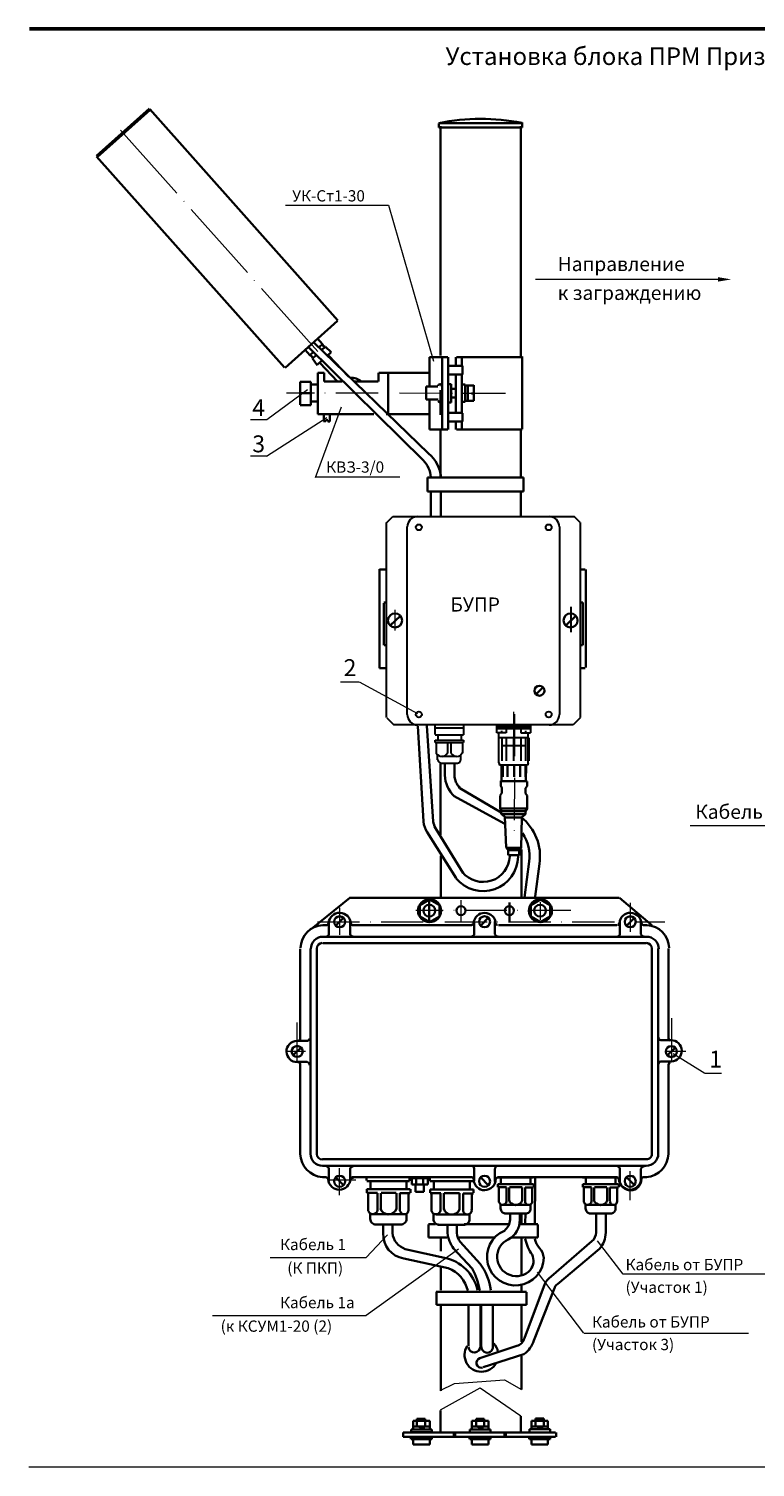
# Model space of a CAD drawing. Units: millimetres. Extents: x 1300 to 9034, y 1100 to 1515.
# Drawn here: x 6706 to 6913, y 1106 to 1514 of the extents above; entities that cross this region are included whole.
import ezdxf

# ---------------------------------------------------------------- set-up
doc = ezdxf.new("R2010")
doc.units = ezdxf.units.MM
doc.linetypes.add('ACAD_ISO04W100', pattern=[30, 24, -3, 0, -3])
doc.linetypes.add('ACAD_ISO10W100', pattern=[18, 12, -3, 0, -3])
doc.styles.get("Standard").update_dxf_attribs({"font": 'arial.ttf'})

msp = doc.modelspace()

# ---------------------------------------------------------------- linework, layer by layer
at = {"lineweight": 50}
for p, q in [((6706.68, 1514.19), (7254.98, 1514.19)), ((6740.84, 1491.34), (6725.79, 1477.92)), ((6827.44, 1114.31), (6827.44, 1115.6)), ((6841.89, 1114.31), (6841.89, 1115.6))]:
    msp.add_line(p, q, dxfattribs=at)
at = {"lineweight": 35}
for p, q in [((6740.84, 1491.34), (6794.35, 1431.34)), ((6823.05, 1487.39), (6846.67, 1487.39)), ((6823.05, 1486.13), (6823.05, 1487.29)), ((6846.69, 1486.12), (6846.69, 1487.54)), ((6823.05, 1486.11), (6846.67, 1486.11)), ((6823.52, 1421.44), (6823.52, 1486.57)), ((6846.32, 1486.57), (6846.32, 1421.15)), ((6779.17, 1418.03), (6725.77, 1477.91)), ((6794.23, 1431.22), (6779.3, 1417.9)), ((6788.54, 1426.21), (6789.92, 1424.66)), ((6785.07, 1423.03), (6786.4, 1421.53)), ((6818.58, 1391.67), (6786.09, 1423.65)), ((6786.4, 1421.53), (6787.18, 1422.22)), ((6820.08, 1393.55), (6787.4, 1425.17)), ((6789.06, 1423.9), (6789.92, 1424.66)), ((6789.76, 1422.97), (6790.75, 1423.85)), ((6789.91, 1424.67), (6790.1, 1424.27)), ((6790.75, 1423.87), (6790.34, 1424.03)), ((6790.77, 1423.88), (6792.45, 1422.34)), ((6791.31, 1421.33), (6792.4, 1422.31)), ((6786.4, 1421.53), (6786.77, 1421.31)), ((6787.1, 1420.61), (6786.99, 1421.04)), ((6787.08, 1420.58), (6788.15, 1421.53)), ((6787.09, 1420.6), (6788.42, 1418.66)), ((6788.41, 1418.74), (6789.57, 1419.77)), ((6794.2, 1414.07), (6789.2, 1419.29)), ((6797.34, 1415.41), (6791.7, 1421.39)), ((6820.35, 1420.95), (6820.35, 1412.83)), ((6825.57, 1420.95), (6820.38, 1420.95)), ((6823.95, 1420.95), (6823.95, 1400.36)), ((6825.63, 1420.95), (6825.63, 1400.36)), ((6829.78, 1418.48), (6826.08, 1418.48)), ((6827.87, 1420.95), (6827.87, 1418.61)), ((6846.68, 1420.95), (6828.07, 1420.95)), ((6829.55, 1420.95), (6829.55, 1418.54)), ((6829.78, 1417.23), (6829.78, 1418.48)), ((6846.68, 1421.08), (6846.68, 1400.48)), ((6783.62, 1413.96), (6786.61, 1413.96)), ((6783.62, 1413.89), (6783.62, 1407.36)), ((6786.62, 1413.96), (6786.62, 1407.34)), ((6788.62, 1416.5), (6788.62, 1404.77)), ((6788.62, 1416.5), (6790.41, 1416.5)), ((6790.41, 1416.5), (6790.41, 1414.04)), ((6790.41, 1414.04), (6795.55, 1414.04)), ((6799.08, 1414.04), (6805.75, 1414.04)), ((6805.91, 1416.5), (6805.91, 1414.04)), ((6806, 1416.49), (6820.33, 1416.49)), ((6808.62, 1416.49), (6808.62, 1404.78)), ((6826.09, 1416.05), (6829.77, 1416.05)), ((6827.87, 1416), (6827.87, 1405.23)), ((6829.55, 1416.07), (6829.55, 1405.16)), ((6829.78, 1416.05), (6829.78, 1417.23)), ((6786.67, 1410.72), (6783.62, 1410.72)), ((6788.46, 1413.2), (6786.62, 1413.2)), ((6822.73, 1412.61), (6819.41, 1412.61)), ((6819.41, 1412.61), (6819.41, 1408.89)), ((6823.52, 1404.56), (6823.52, 1411.56)), ((6825.95, 1413.24), (6826.51, 1413.24)), ((6826.49, 1411.92), (6827.61, 1411.92)), ((6826.51, 1413.24), (6826.51, 1408.08)), ((6826.57, 1409.45), (6827.88, 1409.45)), ((6829.63, 1413.19), (6830.48, 1413.19)), ((6830.48, 1413.19), (6830.48, 1408.22)), ((6830.57, 1412.93), (6832.94, 1412.93)), ((6831.22, 1412.88), (6831.22, 1408.58)), ((6832.95, 1410.66), (6832.31, 1410.66)), ((6832.94, 1412.94), (6832.94, 1408.55)), ((6783.62, 1407.31), (6786.61, 1407.31)), ((6788.46, 1408.37), (6786.62, 1408.37)), ((6819.41, 1408.89), (6822.79, 1408.89)), ((6820.35, 1408.8), (6820.35, 1400.36)), ((6823.13, 1408.29), (6823.6, 1408.29)), ((6825.95, 1408.09), (6826.51, 1408.09)), ((6830.48, 1408.22), (6829.65, 1408.22)), ((6832.94, 1408.53), (6830.49, 1408.53)), ((6804.55, 1404.73), (6788.64, 1404.73)), ((6790.86, 1402.74), (6790.28, 1402.74)), ((6790.31, 1404.69), (6790.31, 1402.76)), ((6791.44, 1403.01), (6790.86, 1403.01)), ((6790.86, 1402.74), (6790.86, 1403.01)), ((6791.44, 1402.71), (6791.44, 1403.01)), ((6792.06, 1402.71), (6791.44, 1402.71)), ((6792.06, 1404.6), (6792.06, 1402.71)), ((6820.35, 1404.73), (6808.06, 1404.73)), ((6829.79, 1405.08), (6825.99, 1405.08)), ((6826.05, 1402.64), (6829.78, 1402.64)), ((6827.87, 1402.52), (6827.87, 1400.36)), ((6829.55, 1402.54), (6829.55, 1400.36)), ((6829.75, 1402.65), (6829.75, 1405.07)), ((6820.35, 1400.36), (6825.6, 1400.36)), ((6823.52, 1386.84), (6823.52, 1400.65)), ((6828.07, 1400.36), (6846.68, 1400.36)), ((6846.32, 1400.23), (6846.32, 1386.77)), ((6819.83, 1386.77), (6847.1, 1386.77)), ((6819.83, 1386.75), (6819.83, 1382.8)), ((6847.1, 1386.75), (6847.1, 1382.79)), ((6847.1, 1382.81), (6819.83, 1382.81)), ((6820.78, 1382.69), (6820.78, 1375.99)), ((6823.61, 1382.83), (6823.59, 1375.65)), ((6846.32, 1382.64), (6846.32, 1375.82)), ((6806.13, 1360.63), (6808.15, 1360.63)), ((6806.15, 1360.71), (6806.15, 1332.62)), ((6863.25, 1360.63), (6864.63, 1360.63)), ((6864.76, 1360.67), (6864.76, 1332.82)), ((6808.24, 1351.24), (6807.35, 1351.24)), ((6807.38, 1351.09), (6807.36, 1339.12)), ((6863.97, 1351.24), (6863.38, 1351.24)), ((6863.97, 1351.24), (6863.98, 1339.11)), ((6809.29, 1344.78), (6812.02, 1347.35)), ((6859.17, 1344.78), (6861.9, 1347.35)), ((6807.45, 1339.11), (6808.21, 1339.11)), ((6863.22, 1339.11), (6863.85, 1339.11)), ((6808.03, 1332.62), (6806.16, 1332.62)), ((6864.63, 1332.62), (6863.45, 1332.62)), ((6850.88, 1325.44), (6852.34, 1326.9)), ((6817.08, 1316.12), (6818.67, 1289.05)), ((6819.65, 1316.24), (6821.4, 1289.07)), ((6823.52, 1285.29), (6823.52, 1305.63)), ((6824.73, 1305.3), (6824.72, 1302.2)), ((6827.46, 1305.32), (6827.46, 1302.26)), ((6840.86, 1300.54), (6840.86, 1304.94)), ((6841.21, 1304.96), (6841.21, 1301.71)), ((6842.55, 1304.97), (6842.55, 1301.71)), ((6844.46, 1305.02), (6844.46, 1301.77)), ((6846.12, 1304.97), (6846.12, 1301.71)), ((6847.61, 1304.96), (6847.61, 1301.71)), ((6847.81, 1304.96), (6847.79, 1300.54)), ((6848.08, 1300.54), (6840.6, 1300.53)), ((6840.62, 1300.59), (6840.63, 1299.18)), ((6840.63, 1299.18), (6840.96, 1298.63)), ((6848.08, 1299.06), (6847.69, 1298.52)), ((6848.08, 1300.47), (6848.08, 1299.06)), ((6841.56, 1288.51), (6827.41, 1296.27)), ((6840.73, 1291.62), (6828.99, 1298.58)), ((6840.45, 1296.5), (6840.43, 1292.78)), ((6840.94, 1297.09), (6840.45, 1296.58)), ((6840.96, 1298.63), (6840.94, 1297.09)), ((6847.69, 1298.52), (6847.68, 1296.98)), ((6847.68, 1296.98), (6848.14, 1296.45)), ((6848.14, 1296.45), (6848.12, 1292.68)), ((6840.43, 1292.75), (6840.8, 1292.12)), ((6847.86, 1292.75), (6840.43, 1292.75)), ((6840.8, 1292.12), (6840.74, 1291.28)), ((6840.74, 1291.28), (6841.82, 1290.4)), ((6847.58, 1291.12), (6840.87, 1291.13)), ((6847.57, 1292.03), (6840.88, 1292.04)), ((6847.68, 1291.17), (6846.57, 1290.33)), ((6848.11, 1292.75), (6847.64, 1292.01)), ((6847.64, 1292.01), (6847.68, 1291.17)), ((6822.04, 1287.21), (6829.93, 1274.39)), ((6846.55, 1290.22), (6841.81, 1290.23)), ((6841.82, 1290.4), (6842.18, 1281.64)), ((6846.57, 1290.33), (6846.39, 1281.5)), ((6819.71, 1286), (6827.94, 1272.98)), ((6823.58, 1267.52), (6823.58, 1279.36)), ((6842.18, 1281.64), (6842.74, 1280.97)), ((6846.37, 1281.62), (6842.27, 1281.61)), ((6842.75, 1281.01), (6842.74, 1279.49)), ((6845.89, 1280.92), (6842.75, 1280.91)), ((6845.83, 1279.48), (6842.79, 1279.48)), ((6845.85, 1280.97), (6845.81, 1279.45)), ((6846.39, 1281.5), (6845.85, 1280.97)), ((6846.56, 1281.09), (6846.56, 1267.68)), ((6848.7, 1277.71), (6847.37, 1267.52)), ((6851.6, 1277.05), (6850.42, 1267.8)), ((6797.7, 1267.38), (6786.79, 1258.59)), ((6797.66, 1267.38), (6874.23, 1267.38)), ((6874.4, 1267.38), (6883.53, 1259.6)), ((6790.93, 1259.62), (6790.02, 1259.62)), ((6791.79, 1260.58), (6791.79, 1257.01)), ((6793.76, 1259.55), (6795.9, 1261.7)), ((6797.81, 1260.64), (6797.81, 1257.06)), ((6832.37, 1259.62), (6798.69, 1259.62)), ((6833.05, 1260.58), (6833.05, 1257.01)), ((6834.94, 1259.55), (6837.08, 1261.7)), ((6838.97, 1260.64), (6838.97, 1257.06)), ((6873.64, 1259.62), (6839.96, 1259.62)), ((6874.48, 1260.58), (6874.48, 1257.01)), ((6876.46, 1259.55), (6878.6, 1261.7)), ((6880.44, 1260.64), (6880.44, 1257.06)), ((6882.12, 1259.62), (6881.29, 1259.62)), ((6790.03, 1254.56), (6869.88, 1254.56)), ((6882.07, 1256.35), (6790.06, 1256.35)), ((6869.92, 1254.56), (6881.94, 1254.56)), ((6783.63, 1252.95), (6783.63, 1227.47)), ((6786.58, 1252.89), (6786.58, 1194.75)), ((6788.33, 1252.96), (6788.33, 1194.66)), ((6883.58, 1253.02), (6883.58, 1194.58)), ((6885.35, 1253.03), (6885.35, 1194.73)), ((6888.33, 1227.39), (6888.33, 1252.97)), ((6782.66, 1226.8), (6785.69, 1226.8)), ((6889.32, 1226.94), (6886.12, 1226.94)), ((6783.8, 1224.83), (6781.65, 1222.69)), ((6888.04, 1222.67), (6890.19, 1224.82)), ((6782.44, 1220.78), (6785.64, 1220.78)), ((6783.63, 1219.93), (6783.63, 1194.44)), ((6889.1, 1220.92), (6886.07, 1220.92)), ((6888.33, 1194.66), (6888.33, 1220.11)), ((6789.95, 1193.16), (6882.03, 1193.16)), ((6881.95, 1191.29), (6789.94, 1191.29)), ((6791.79, 1186.92), (6791.79, 1190.49)), ((6797.81, 1187.24), (6797.81, 1190.44)), ((6833.05, 1186.92), (6833.05, 1190.49)), ((6838.97, 1186.85), (6838.97, 1190.44)), ((6874.48, 1186.92), (6874.48, 1190.49)), ((6880.44, 1186.85), (6880.44, 1190.44)), ((6789.93, 1188.08), (6790.92, 1188.08)), ((6793.76, 1187.95), (6795.9, 1185.8)), ((6798.59, 1188.08), (6832.3, 1188.08)), ((6802.48, 1187.11), (6802.48, 1188.1)), ((6802.53, 1186.97), (6814.72, 1186.97)), ((6803.61, 1187), (6803.61, 1184.86)), ((6813.87, 1186.98), (6813.87, 1184.71)), ((6814.72, 1187.93), (6814.72, 1186.98)), ((6815.3, 1187.77), (6815.3, 1185.99)), ((6815.3, 1185.99), (6819.94, 1185.99)), ((6815.31, 1187.76), (6819.93, 1187.76)), ((6816.39, 1185.91), (6816.39, 1183.93)), ((6816.56, 1187.64), (6816.56, 1186.03)), ((6818.54, 1187.64), (6818.54, 1186.03)), ((6818.76, 1183.93), (6818.76, 1186.01)), ((6819.93, 1187.77), (6819.93, 1185.99)), ((6820.44, 1187.06), (6820.44, 1188.13)), ((6820.49, 1186.91), (6832.68, 1186.91)), ((6821.57, 1186.95), (6821.57, 1184.8)), ((6831.83, 1186.92), (6831.83, 1184.65)), ((6834.94, 1187.95), (6837.08, 1185.8)), ((6839.73, 1187.98), (6849.81, 1187.98)), ((6839.77, 1186.04), (6839.77, 1185.24)), ((6839.77, 1185.21), (6842.27, 1185.21)), ((6839.78, 1186.04), (6849.97, 1186.04)), ((6839.89, 1188.08), (6873.66, 1188.08)), ((6840.06, 1185.12), (6840.06, 1181.26)), ((6840.63, 1188.01), (6840.63, 1186.23)), ((6842.24, 1185.16), (6842.24, 1181.38)), ((6843.01, 1185.16), (6843.01, 1181.35)), ((6843.09, 1185.21), (6846.66, 1185.21)), ((6846.72, 1185.16), (6846.72, 1181.35)), ((6847.52, 1185.1), (6849.97, 1185.1)), ((6847.52, 1185.1), (6847.52, 1181.35)), ((6849.11, 1187.98), (6849.11, 1186.11)), ((6849.58, 1185.09), (6849.58, 1181.32)), ((6849.99, 1186.04), (6849.99, 1185.24)), ((6850.37, 1187.67), (6850.34, 1174.71)), ((6863.88, 1187.98), (6873.6, 1187.98)), ((6863.91, 1186.04), (6863.91, 1185.24)), ((6863.91, 1185.21), (6866.41, 1185.21)), ((6863.92, 1186.04), (6874.11, 1186.04)), ((6864.21, 1185.12), (6864.21, 1181.26)), ((6864.77, 1188.01), (6864.77, 1186.23)), ((6866.38, 1185.16), (6866.38, 1181.38)), ((6867.15, 1185.16), (6867.15, 1181.35)), ((6867.23, 1185.21), (6870.8, 1185.21)), ((6870.86, 1185.16), (6870.86, 1181.35)), ((6871.66, 1185.1), (6871.66, 1181.35)), ((6871.66, 1185.1), (6874.11, 1185.1)), ((6873.25, 1187.98), (6873.25, 1186.11)), ((6873.72, 1185.09), (6873.72, 1181.32)), ((6874.13, 1186.04), (6874.13, 1185.24)), ((6876.46, 1187.95), (6878.6, 1185.8)), ((6881.07, 1188.08), (6882.09, 1188.08)), ((6802.57, 1184.63), (6802.57, 1183.66)), ((6802.57, 1183.62), (6805.59, 1183.62)), ((6802.59, 1184.63), (6814.91, 1184.63)), ((6802.93, 1183.52), (6802.93, 1178.84)), ((6805.56, 1183.57), (6805.56, 1178.98)), ((6806.49, 1183.57), (6806.49, 1178.95)), ((6806.59, 1183.62), (6810.91, 1183.62)), ((6810.97, 1183.57), (6810.97, 1178.95)), ((6811.95, 1183.49), (6814.91, 1183.49)), ((6811.95, 1183.48), (6811.95, 1178.95)), ((6814.44, 1183.47), (6814.44, 1178.91)), ((6814.93, 1184.63), (6814.93, 1183.66)), ((6816.4, 1183.89), (6818.75, 1183.89)), ((6820.53, 1184.57), (6820.53, 1183.6)), ((6820.53, 1183.56), (6823.55, 1183.56)), ((6820.55, 1184.57), (6832.87, 1184.57)), ((6820.89, 1183.46), (6820.89, 1178.78)), ((6823.52, 1183.51), (6823.52, 1178.92)), ((6824.45, 1183.51), (6824.45, 1178.89)), ((6824.55, 1183.56), (6828.87, 1183.56)), ((6828.93, 1183.51), (6828.93, 1178.89)), ((6829.91, 1183.43), (6832.87, 1183.43)), ((6829.91, 1183.43), (6829.91, 1178.89)), ((6832.4, 1183.41), (6832.4, 1178.85)), ((6832.89, 1184.57), (6832.89, 1183.6)), ((6803.55, 1176.07), (6803.55, 1177.76)), ((6804.34, 1177.55), (6813.27, 1177.55)), ((6813.8, 1176.12), (6813.8, 1177.53)), ((6821.51, 1176.01), (6821.51, 1177.7)), ((6822.3, 1177.49), (6831.23, 1177.49)), ((6831.76, 1176.06), (6831.76, 1177.47)), ((6840.58, 1178.97), (6840.58, 1180.37)), ((6841.23, 1180.19), (6848.62, 1180.19)), ((6841.65, 1177.76), (6847.92, 1177.76)), ((6843.3, 1177.46), (6843.3, 1175.89)), ((6846.04, 1177.46), (6846.04, 1174.84)), ((6846.56, 1177.43), (6846.56, 1174.65)), ((6847.63, 1177.69), (6847.6, 1174.99)), ((6849.05, 1179.01), (6849.05, 1180.17)), ((6864.72, 1178.97), (6864.72, 1180.37)), ((6865.38, 1180.19), (6872.76, 1180.19)), ((6865.79, 1177.76), (6872.06, 1177.76)), ((6867.72, 1177.77), (6867.71, 1172.4)), ((6870.46, 1177.47), (6870.45, 1172.33)), ((6873.2, 1179.01), (6873.2, 1180.17)), ((6804.88, 1174.58), (6812.47, 1174.58)), ((6807.19, 1174.43), (6807.19, 1172.16)), ((6809.83, 1174.35), (6809.82, 1172.22)), ((6822.09, 1174.7), (6820.11, 1174.7)), ((6820.11, 1170.97), (6820.11, 1174.59)), ((6822.84, 1174.52), (6830.43, 1174.52)), ((6825.51, 1174.43), (6825.51, 1172.16)), ((6828.15, 1174.35), (6828.14, 1172.22)), ((6830.18, 1174.7), (6842.91, 1174.7)), ((6846.19, 1174.7), (6851.2, 1174.7)), ((6851.13, 1170.97), (6851.13, 1174.59)), ((6820.11, 1170.97), (6823.33, 1170.97)), ((6820.41, 1170.96), (6825.28, 1170.96)), ((6823.58, 1167.02), (6823.58, 1170.71)), ((6828.77, 1170.96), (6838.78, 1170.96)), ((6834.76, 1163.42), (6829.12, 1169.71)), ((6843.74, 1170.96), (6851.13, 1170.97)), ((6846.56, 1170.92), (6846.56, 1160.27)), ((6866.54, 1169.86), (6854.93, 1159.85)), ((6825.7, 1162.24), (6813.05, 1165.01)), ((6824.62, 1165.18), (6813.48, 1167.65)), ((6832.53, 1162.09), (6827.13, 1167.94)), ((6868.64, 1167.69), (6856.71, 1157.71)), ((6823.58, 1155.97), (6823.58, 1162.47)), ((6846.56, 1157.3), (6846.56, 1155.74)), ((6853.11, 1157.75), (6847.34, 1142.35)), ((6855.86, 1156.5), (6849.99, 1141.7)), ((6822.3, 1155.53), (6847.92, 1155.53)), ((6822.34, 1155.53), (6822.34, 1151.8)), ((6847.92, 1151.8), (6847.92, 1155.42)), ((6822.34, 1151.8), (6847.92, 1151.8)), ((6823.58, 1127.41), (6823.58, 1151.77)), ((6831.41, 1151.77), (6831.42, 1140.12)), ((6834.84, 1151.66), (6834.84, 1140.19)), ((6835.03, 1151.77), (6835.03, 1139.91)), ((6838.37, 1151.66), (6838.38, 1139.97)), ((6846.56, 1151.71), (6846.56, 1141.26)), ((6845.22, 1140.16), (6834.67, 1136.62)), ((6847.22, 1137.76), (6835.61, 1134.11)), ((6846.56, 1137.27), (6846.56, 1127.78)), ((6816.81, 1119.43), (6819.16, 1119.43)), ((6816.81, 1117.34), (6816.81, 1119.43)), ((6819.16, 1119.43), (6819.16, 1117.45)), ((6823.52, 1115.61), (6823.52, 1121.78)), ((6833.6, 1117.38), (6833.6, 1119.43)), ((6833.6, 1119.43), (6835.94, 1119.43)), ((6835.94, 1119.43), (6835.94, 1117.38)), ((6846.32, 1120.19), (6846.32, 1115.72)), ((6850.48, 1117.27), (6850.48, 1119.55)), ((6850.48, 1119.55), (6852.83, 1119.55)), ((6852.83, 1119.55), (6852.83, 1117.3)), ((6843.64, 1115.6), (6812.92, 1115.6)), ((6812.92, 1115.6), (6812.92, 1114.29)), ((6821.02, 1115.68), (6815.12, 1115.68)), ((6821.02, 1116.45), (6815.14, 1116.45)), ((6815.14, 1115.84), (6815.14, 1116.45)), ((6815.71, 1116.63), (6815.71, 1118.84)), ((6815.71, 1118.84), (6820.42, 1118.84)), ((6820.42, 1117.28), (6815.71, 1117.28)), ((6817.12, 1117.27), (6818.94, 1116.57)), ((6820.42, 1118.84), (6820.42, 1116.58)), ((6856.22, 1115.6), (6820.94, 1115.6)), ((6821.01, 1115.84), (6821.01, 1116.45)), ((6837.7, 1116.38), (6831.8, 1116.38)), ((6831.85, 1115.84), (6831.85, 1116.38)), ((6832.38, 1118.84), (6837.1, 1118.84)), ((6832.38, 1116.63), (6832.38, 1118.84)), ((6837.1, 1117.28), (6832.38, 1117.28)), ((6833.8, 1117.27), (6835.62, 1116.57)), ((6837.1, 1118.84), (6837.1, 1116.58)), ((6837.73, 1115.84), (6837.73, 1116.38)), ((6854.64, 1116.48), (6848.76, 1116.48)), ((6848.76, 1115.84), (6848.76, 1116.48)), ((6849.32, 1118.84), (6854.04, 1118.84)), ((6849.32, 1116.63), (6849.32, 1118.84)), ((6854.04, 1117.28), (6849.32, 1117.28)), ((6850.74, 1117.27), (6852.56, 1116.57)), ((6854.04, 1118.84), (6854.04, 1116.58)), ((6854.64, 1115.84), (6854.64, 1116.48)), ((6856.35, 1114.29), (6856.35, 1115.6)), ((6812.92, 1114.29), (6856.22, 1114.29)), ((6815.1, 1113.69), (6815.1, 1114.34)), ((6815.14, 1113.66), (6821.02, 1113.66)), ((6815.71, 1112.11), (6815.71, 1113.66)), ((6820.42, 1112.11), (6815.71, 1112.11)), ((6820.42, 1113.66), (6820.42, 1112.11)), ((6821.02, 1113.69), (6821.02, 1114.35)), ((6831.78, 1113.69), (6831.78, 1114.39)), ((6831.81, 1113.66), (6837.7, 1113.66)), ((6832.38, 1112.11), (6832.38, 1113.66)), ((6837.1, 1112.11), (6832.38, 1112.11)), ((6837.1, 1113.66), (6837.1, 1112.11)), ((6837.7, 1113.69), (6837.7, 1114.35)), ((6848.72, 1113.69), (6848.72, 1114.32)), ((6848.75, 1113.66), (6854.64, 1113.66)), ((6849.32, 1112.11), (6849.32, 1113.66)), ((6854.04, 1112.11), (6849.32, 1112.11)), ((6854.04, 1113.66), (6854.04, 1112.11)), ((6854.64, 1113.69), (6854.64, 1114.33))]:
    msp.add_line(p, q, dxfattribs=at)
at = {"linetype": 'ACAD_ISO04W100', "lineweight": 20}
msp.add_line((6788.64, 1422.55), (6731.82, 1486.21), dxfattribs=at)
at = {"lineweight": 20}
for p, q in [((6779.45, 1464.09), (6808.71, 1464.09)), ((6808.74, 1464.06), (6821.5, 1419.76)), ((6902.81, 1443.03), (6850.48, 1443.03)), ((6785.67, 1411.66), (6774.16, 1403.18)), ((6774.19, 1403.12), (6769.53, 1403.12)), ((6791.19, 1403.68), (6774.07, 1392.77)), ((6774.19, 1392.86), (6769.53, 1392.86)), ((6811.93, 1386.86), (6787.93, 1386.86)), ((6795.11, 1328.76), (6800.25, 1328.76)), ((6800.38, 1328.77), (6816.98, 1319.7)), ((6966.52, 1287.85), (6894.41, 1287.85)), ((6898.7, 1217.6), (6903.37, 1217.6)), ((6808.45, 1171.7), (6802.4, 1165.23)), ((6868.03, 1170.03), (6875.31, 1160.5)), ((6775.08, 1165.23), (6802.4, 1165.23)), ((6828.65, 1167.63), (6802.4, 1148.74)), ((6850.98, 1161.05), (6864.16, 1143.75)), ((6875.42, 1160.58), (6919.31, 1160.58)), ((6758.72, 1148.74), (6802.4, 1148.74)), ((6864.3, 1143.75), (6910.98, 1143.75)), ((6823.47, 1121.95), (6834.75, 1128.24)), ((6834.75, 1128.21), (6846.3, 1120.31)), ((7254.98, 1105.69), (6706.47, 1105.69))]:
    msp.add_line(p, q, dxfattribs=at)
at = {"linetype": 'ACAD_ISO10W100', "lineweight": 15}
for p, q in [((6841.94, 1410.64), (6779.75, 1410.69)), ((6844.25, 1320.26), (6844.25, 1303.11)), ((6829.29, 1266.7), (6829.29, 1260.69)), ((6794.82, 1264.52), (6794.82, 1256.89)), ((6860.49, 1263.79), (6816.46, 1263.79)), ((6851.79, 1266.15), (6851.79, 1261.11)), ((6877.42, 1265.97), (6877.42, 1257.75)), ((6788.51, 1260.59), (6887.24, 1260.59)), ((6782.66, 1231.96), (6782.66, 1220.54)), ((6889.18, 1233.18), (6889.18, 1218.34)), ((6785.17, 1223.76), (6779.82, 1223.76)), ((6893.25, 1223.76), (6887.7, 1223.76)), ((6794.82, 1182.98), (6794.82, 1190.61)), ((6877.42, 1181.53), (6877.42, 1189.75))]:
    msp.add_line(p, q, dxfattribs=at)
at = {"lineweight": 15}
for p, q in [((6787.93, 1386.8), (6795.34, 1406.84)), ((6889.63, 1223.16), (6898.6, 1217.6)), ((6791.93, 1187.27), (6799.46, 1187.27)), ((6823.4, 1127.45), (6827.5, 1129.47)), ((6827.5, 1129.47), (6841.64, 1130.52)), ((6841.64, 1130.52), (6846.56, 1127.78))]:
    msp.add_line(p, q, dxfattribs=at)
at = {"lineweight": 30}
for p, q in [((6808.17, 1318.59), (6808.17, 1373.97)), ((6808.21, 1373.97), (6809.91, 1375.68)), ((6809.91, 1375.68), (6861.6, 1375.68)), ((6814.06, 1319.45), (6814.06, 1372.74)), ((6857.28, 1372.72), (6857.28, 1319.46)), ((6863.21, 1373.97), (6861.6, 1375.59)), ((6863.25, 1318.59), (6863.25, 1373.97)), ((6808.21, 1318.52), (6810.21, 1316.51)), ((6861.2, 1316.51), (6810.21, 1316.51)), ((6821.98, 1313.78), (6821.98, 1316.43)), ((6822.09, 1315.67), (6830.02, 1315.67)), ((6830.04, 1316.36), (6830.04, 1313.7)), ((6839.48, 1314.22), (6839.48, 1316.48)), ((6849.11, 1315.98), (6839.48, 1315.98)), ((6849.11, 1315.39), (6839.48, 1315.39)), ((6842.2, 1315.41), (6842.2, 1314.22)), ((6846.3, 1315.4), (6846.3, 1314.21)), ((6849.11, 1316.48), (6849.11, 1314.22)), ((6863.21, 1318.52), (6861.2, 1316.51)), ((6821.94, 1312.17), (6830.04, 1312.17)), ((6821.94, 1311.51), (6830.04, 1311.51)), ((6821.98, 1311.51), (6821.98, 1312.15)), ((6822.01, 1313.69), (6830.04, 1313.69)), ((6822.27, 1311.45), (6822.27, 1308.42)), ((6822.71, 1313.71), (6822.71, 1312.32)), ((6825.45, 1311.48), (6825.45, 1308.52)), ((6826.47, 1311.48), (6826.47, 1308.49)), ((6829.35, 1313.69), (6829.35, 1312.22)), ((6829.72, 1311.48), (6829.72, 1308.47)), ((6830.04, 1312.18), (6830.04, 1311.51)), ((6842.2, 1314.22), (6839.46, 1314.22)), ((6848.42, 1312.85), (6839.93, 1312.85)), ((6839.97, 1312.86), (6839.97, 1306.29)), ((6840.11, 1305.76), (6840.11, 1314.07)), ((6840.83, 1314.86), (6840.83, 1314.26)), ((6840.9, 1312.86), (6840.9, 1306.29)), ((6842.2, 1312.86), (6842.2, 1306.29)), ((6844.27, 1312.86), (6844.27, 1306.29)), ((6846.3, 1314.21), (6849.06, 1314.21)), ((6846.34, 1312.86), (6846.34, 1306.29)), ((6847.64, 1312.86), (6847.64, 1306.29)), ((6847.67, 1314.86), (6847.67, 1314.26)), ((6848.42, 1305.76), (6848.42, 1314.07)), ((6848.57, 1312.86), (6848.57, 1306.29)), ((6822.68, 1306.63), (6822.68, 1307.94)), ((6823.81, 1307.59), (6828.02, 1307.59)), ((6829.31, 1306.66), (6829.31, 1307.99)), ((6840.96, 1311.11), (6840.96, 1310.55)), ((6847.6, 1310.52), (6840.99, 1310.52)), ((6823.54, 1305.67), (6828.45, 1305.67)), ((6840.09, 1305.74), (6840.26, 1305.08)), ((6848.25, 1305.08), (6840.27, 1305.08)), ((6848.43, 1305.74), (6848.25, 1305.08))]:
    msp.add_line(p, q, dxfattribs=at)
at = {"linetype": 'ACAD_ISO10W100', "lineweight": 20}
for p, q in [((6810.6, 1343.3), (6810.6, 1349.14)), ((6844.57, 1319.59), (6844.43, 1286.04))]:
    msp.add_line(p, q, dxfattribs=at)
at = {"linetype": 'ACAD_ISO10W100', "lineweight": 30}
msp.add_line((6860.57, 1350), (6860.57, 1342.88), dxfattribs=at)
at = {"linetype": 'ACAD_ISO10W100', "lineweight": 35}
for p, q in [((6820.3, 1266.68), (6820.3, 1260.75)), ((6843.06, 1260.69), (6843.06, 1266.11))]:
    msp.add_line(p, q, dxfattribs=at)
at = {"lineweight": 35}
for points in [[(6820.4, 1260.51), (6823.18, 1262.11), (6823.18, 1265.32), (6820.4, 1266.92), (6817.63, 1265.32), (6817.63, 1262.11)], [(6851.9, 1260.51), (6854.68, 1262.11), (6854.68, 1265.32), (6851.9, 1266.92), (6849.12, 1265.32), (6849.12, 1262.11)]]:
    msp.add_lwpolyline(points, close=True, dxfattribs=at)
at = {"lineweight": 30}
for centre in [(6817.32, 1372.61), (6854.24, 1372.61), (6817.32, 1319.48), (6854.24, 1319.48)]:
    msp.add_circle(centre, 0.832, dxfattribs=at)
at = {"lineweight": 35}
for centre, radius in [((6810.58, 1346.16), 2.01), ((6860.46, 1346.16), 2.01), ((6851.62, 1326.21), 1.41), ((6820.39, 1263.74), 3.27), ((6851.89, 1263.74), 3.27), ((6820.31, 1263.77), 1.68), ((6829.3, 1263.77), 1.29), ((6843.06, 1263.77), 1.29), ((6851.79, 1263.77), 1.68), ((6794.82, 1260.59), 1.57), ((6836.01, 1260.59), 1.57), ((6877.41, 1260.59), 1.57), ((6782.76, 1223.77), 1.57), ((6889.08, 1223.74), 1.57), ((6794.82, 1186.91), 1.57), ((6836.01, 1186.91), 1.57), ((6877.41, 1186.91), 1.57)]:
    msp.add_circle(centre, radius, dxfattribs=at)
for centre, radius, start, end in [((6834.94, 1429.79), 58.82, 78.5726, 101.667), ((6790.4, 1424.34), 0.315, 192.6574, 253.388), ((6786.68, 1421.01), 0.315, 10.0717, 70.8023), ((6798.2, 1410.65), 4.42, 50.6711, 94.504), ((6823.34, 1412.75), 0.524, 356.9045, 176.9045), ((6823.34, 1408.59), 0.509, 182.3552, 0.7849), ((6813.79, 1385.89), 9.91, 5.2953, 50.5886), ((6812.95, 1386.2), 7.85, 4.5986, 44.1693), ((6833.16, 1302.43), 8.44, 181.6096, 226.9219), ((6832.96, 1302.38), 5.49, 181.2796, 223.757), ((6825.51, 1289.67), 6.87, 185.1683, 212.2739), ((6829.24, 1290.73), 8.02, 191.9991, 205.983), ((6837.72, 1279.25), 14.05, 350.9707, 51.8046), ((6837.36, 1279.21), 11.44, 352.4293, 34.8222), ((6835.61, 1279.25), 9.93, 219.6235, 359.1146), ((6835.6, 1279.46), 7.57, 219.309, 357.8129), ((6794.83, 1260.01), 3.14, 1.4953, 176.3977), ((6836.03, 1259.99), 3.14, 1.4953, 176.3977), ((6877.46, 1260.01), 3.14, 1.4953, 176.3977), ((6790.19, 1253.18), 6.44, 91.2485, 180.1171), ((6791.02, 1260.3), 0.681, 262.4798, 348.2586), ((6798.69, 1260.38), 0.754, 197.0425, 272.975), ((6832.4, 1260.18), 0.477, 261.8751, 355.5125), ((6839.67, 1260.18), 0.477, 184.4875, 278.1249), ((6873.84, 1260.2), 0.477, 261.8751, 355.5125), ((6881.32, 1260.39), 0.767, 197.4482, 267.669), ((6881.93, 1253.11), 6.52, 0.535, 88.4832), ((6790.07, 1252.94), 3.41, 89.3673, 180.5721), ((6789.94, 1252.97), 1.6, 91.6411, 178.6213), ((6790.82, 1257.35), 1.03, 289.325, 340.972), ((6798.75, 1257.36), 0.986, 198.0715, 268.0759), ((6832.08, 1257.35), 1.03, 289.325, 340.972), ((6839.91, 1257.36), 0.986, 198.0715, 268.0759), ((6873.51, 1257.35), 1.03, 289.325, 340.972), ((6881.37, 1257.36), 0.986, 198.0715, 268.0759), ((6881.96, 1252.97), 1.6, 1.3787, 88.3589), ((6882.09, 1252.94), 3.41, 359.4279, 90.6327), ((6782.74, 1223.76), 3.02, 91.4668, 270.7225), ((6783.16, 1227.39), 0.477, 274.4875, 8.1249), ((6785.36, 1227.77), 1.03, 289.028, 340.675), ((6886.42, 1227.88), 0.986, 181.9241, 251.9285), ((6888.81, 1227.39), 0.477, 171.8751, 265.5125), ((6889.03, 1223.95), 3.02, 271.4668, 90.7225), ((6783.16, 1220.12), 0.477, 351.8751, 85.5125), ((6785.34, 1219.84), 0.986, 1.9241, 71.9285), ((6886.41, 1219.95), 1.03, 109.028, 160.675), ((6888.81, 1220.12), 0.477, 94.4875, 188.1249), ((6790.41, 1194.84), 6.78, 181.0451, 265.9628), ((6789.95, 1194.7), 3.41, 179.4279, 270.6327), ((6789.94, 1194.66), 1.6, 181.3787, 268.3589), ((6881.96, 1194.7), 3.41, 269.3673, 0.5721), ((6881.52, 1194.83), 6.76, 273.8987, 359.0126), ((6882.11, 1194.6), 1.45, 265.9003, 1.0014), ((6790.82, 1190.15), 1.03, 19.028, 70.675), ((6798.75, 1190.14), 0.986, 91.9241, 161.9285), ((6832.24, 1190.47), 0.829, 4.2835, 78.6588), ((6839.82, 1190.47), 0.829, 101.3412, 175.7165), ((6873.51, 1190.15), 1.03, 19.028, 70.675), ((6881.37, 1190.14), 0.986, 91.9241, 161.9285), ((6790.81, 1187.32), 0.769, 13.6367, 81.9355), ((6794.71, 1187.65), 3.14, 183.6023, 358.5047), ((6798.67, 1187.18), 0.908, 94.5868, 155.6371), ((6798.69, 1187.12), 0.754, 87.025, 162.9575), ((6832.23, 1187.36), 0.724, 12.7297, 84.3033), ((6836.03, 1187.51), 3.14, 183.6023, 358.5047), ((6840, 1187.27), 0.817, 97.919, 162.3431), ((6873.38, 1187.29), 0.84, 14.857, 71.3287), ((6877.34, 1187.65), 3.14, 183.623, 357.346), ((6877.46, 1187.49), 3.14, 183.6023, 358.5047), ((6881.4, 1187.17), 0.973, 110.6365, 160.1545), ((6841.16, 1181.3), 1.09, 180.2892, 7.3751), ((6844.86, 1182.12), 1.98, 196.6636, 339.8263), ((6848.54, 1181.19), 1.03, 174.6829, 13.5335), ((6865.3, 1181.3), 1.09, 180.2892, 7.3751), ((6869, 1182.12), 1.98, 196.6636, 339.8263), ((6872.68, 1181.19), 1.03, 174.6829, 13.5335), ((6804.25, 1178.89), 1.32, 180.2892, 7.3751), ((6808.73, 1179.88), 2.39, 196.6636, 339.8263), ((6813.18, 1178.76), 1.24, 174.6829, 13.5335), ((6822.21, 1178.83), 1.32, 180.2892, 7.3751), ((6826.69, 1179.82), 2.39, 196.6636, 339.8263), ((6831.14, 1178.71), 1.24, 174.6829, 13.5335), ((6842.01, 1179.13), 1.41, 186.3004, 272.5508), ((6847.78, 1179.05), 1.28, 267.1342, 1.9486), ((6866.16, 1179.13), 1.41, 186.3004, 272.5508), ((6871.92, 1179.05), 1.28, 267.1342, 1.9486), ((6805.09, 1176.17), 1.55, 178.0514, 272.8658), ((6812.26, 1176.17), 1.55, 267.1342, 1.9486), ((6823.05, 1176.11), 1.55, 178.0514, 272.8658), ((6830.22, 1176.11), 1.55, 267.1342, 1.9486), ((6844.8, 1165.4), 8.09, 112.7698, 358.3481), ((6838.51, 1176.49), 4.81, 311.034, 354.2398), ((6839.88, 1175.84), 6.15, 297.6299, 0.9216), ((6864.11, 1172.52), 3.61, 312.472, 358.0825), ((6814.11, 1171.86), 6.93, 177.4884, 261.1956), ((6815.24, 1172.8), 5.44, 186.0938, 251.1868), ((6834.5, 1173.18), 9.05, 186.4328, 216.2929), ((6832.84, 1172.6), 4.72, 184.5902, 217.7569), ((6845.06, 1165.44), 5.47, 115.1261, 317.264), ((6858.67, 1172.6), 11.26, 190.5978, 215.5139), ((6856.13, 1171.7), 5.89, 190.7878, 219.9899), ((6863.32, 1172.44), 7.13, 318.1946, 359.1169), ((6822.2, 1153.33), 12.09, 12.5847, 78.4512), ((6845.77, 1164.29), 4.14, 322.995, 25.4141), ((6847.25, 1164.24), 5.72, 9.374, 40.1161), ((6822.39, 1153.77), 9.09, 13.1545, 68.6872), ((6816.03, 1153.09), 18.8, 8.4198, 28.6192), ((6823.08, 1154.36), 14.78, 6.2262, 37.7608), ((6858.24, 1155.15), 5.75, 125.1991, 153.1111), ((6858.03, 1155.87), 2.26, 125.6501, 163.9269), ((6835.12, 1137.58), 4.79, 147.6599, 331.0623), ((6833.13, 1139.91), 1.64, 184.5342, 1.9768), ((6836.75, 1139.84), 1.63, 177.7527, 4.3582), ((6835.12, 1137.58), 4.79, 10.2838, 43.0557), ((6844.4, 1143.08), 3.03, 285.7163, 346.0659), ((6842.71, 1143.88), 7.6, 306.3898, 343.3021), ((6835.1, 1135.34), 1.4, 106.2118, 285.5173)]:
    msp.add_arc(centre, radius, start, end, dxfattribs=at)
at = {"lineweight": 30}
for centre, radius, start, end in [((6817, 1372.71), 2.97, 90, 179.7075), ((6854.33, 1372.71), 2.97, 0.2925, 90), ((6816.99, 1319.42), 2.93, 179.5314, 270.3157), ((6854.33, 1319.46), 2.97, 270, 359.7075), ((6823.86, 1309.41), 1.85, 211.2545, 332.7872), ((6828.05, 1309.41), 1.85, 211.2545, 332.7872), ((6823.8, 1306.76), 1.11, 186.3004, 272.5508), ((6828.23, 1306.72), 1.07, 269.1195, 357.2464)]:
    msp.add_arc(centre, radius, start, end, dxfattribs=at)
at = {"lineweight": 20}
msp.add_solid([(6902.37, 1442.39), (6902.37, 1443.66), (6906.16, 1443.02)], dxfattribs=at)

# ---------------------------------------------------------------- texts
for s, height, p in [('Установка блока ПРМ Призма-3-10/200БР на стойке с БУПР и КСУМ1-20', 5, (6824.94, 1503.91)), ('УК-Ст1-30', 3.198, (6781.35, 1465.15)), ('Направление', 3.9974, (6856.81, 1445.39)), ('к заграждению', 3.9974, (6856.81, 1437.19)), ('4', 4.8, (6770, 1404.18)), ('3', 4.8, (6770, 1393.92)), ('КВЗ-3/0', 3.198, (6791, 1388.13)), ('БУПР', 3.997, (6826.32, 1348.69)), ('Кабель от КСУМ1-20', 4.0058, (6895.91, 1289.83)), ('1', 4.8, (6899.87, 1219.2)), ('Кабель 1', 3.202, (6777.89, 1167.35)), ('Кабель от БУПР ', 3.202, (6876.08, 1161.64)), ('(К ПКП)', 3.202, (6779.94, 1160.64)), ('(Участок 1)', 3.202, (6876.08, 1155.21)), ('Кабель 1а', 3.202, (6777.89, 1150.86)), ('Кабель от БУПР', 3.202, (6866.54, 1145.37)), ('(к КСУМ1-20 (2)', 3.202, (6761, 1144.16)), ('(Участок 3)', 3.202, (6866.54, 1138.94))]:
    msp.add_text(s, height=height, dxfattribs=at).set_placement(p)
at = {"lineweight": 35}
msp.add_text('2', height=4.8, dxfattribs=at).set_placement((6795.96, 1330.36))
at = {"lineweight": 20, "char_height": 2.5}
for insert, attachment_point in [((6893.32, 1450), 1), ((6901.69, 1297.4), 1), ((6779.46, 1267.87), 9), ((6862.71, 1266.78), 1)]:
    msp.add_mtext('\\A1;', dxfattribs=dict(at, insert=insert, attachment_point=attachment_point))

doc.saveas('drawing.dxf')
